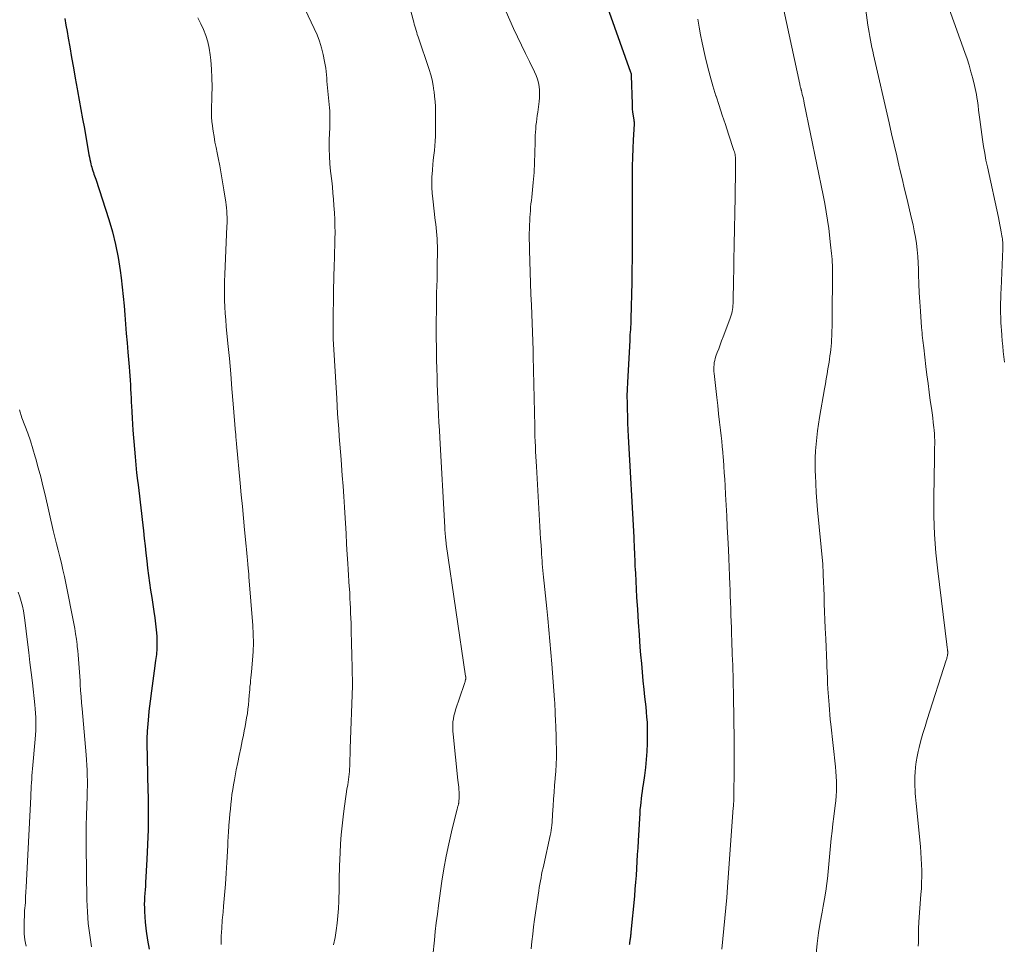
# Model space of a CAD drawing. Units: feet. Extents: x 1910000 to 1915033, y 560000 to 565000.
# Drawn here: x 1912231 to 1912372, y 561364 to 561497 of the extents above; entities that cross this region are included whole.
import ezdxf

# ---------------------------------------------------------------- set-up
doc = ezdxf.new("R2010")
doc.units = ezdxf.units.FT
doc.header["$LTSCALE"] = 100
doc.header["$MEASUREMENT"] = 0
doc.layers.add('CONTOUR INDEX', color=32, linetype='Continuous', lineweight=25)
doc.layers.add('CONTOUR INTERMEDIATE', color=40, linetype='Continuous', lineweight=15)

msp = doc.modelspace()

# ---------------------------------------------------------------- linework, layer by layer
at = {"layer": 'CONTOUR INDEX', "flags": 128}
for points, elevation in [([(1912314.71, 561499.99), (1912318.54, 561489.14), (1912318.57, 561489.03), (1912318.6, 561488.92), (1912318.62, 561488.8), (1912318.62, 561488.68), (1912318.74, 561484.53), (1912318.75, 561484.17), (1912318.78, 561483.81), (1912318.82, 561483.45), (1912318.87, 561483.09), (1912318.95, 561482.6), (1912318.96, 561482.49), (1912318.98, 561482.37), (1912319, 561482.25), (1912319.02, 561482.14), (1912319.03, 561482.02), (1912319.04, 561481.9), (1912319.05, 561481.78), (1912319.04, 561481.66), (1912318.92, 561479.4), (1912318.86, 561478.15), (1912318.81, 561476.89), (1912318.78, 561475.64), (1912318.77, 561474.39), (1912318.75, 561471.05), (1912318.75, 561470.74), (1912318.75, 561470.42), (1912318.75, 561470.1), (1912318.75, 561469.78), (1912318.76, 561469.46), (1912318.76, 561469.14), (1912318.76, 561468.82), (1912318.76, 561468.51), (1912318.77, 561465.74), (1912318.77, 561464.04), (1912318.76, 561462.33), (1912318.73, 561460.63), (1912318.7, 561458.93), (1912318.59, 561453.68), (1912318.58, 561453.3), (1912318.56, 561452.91), (1912318.54, 561452.53), (1912318.51, 561452.14), (1912318.48, 561451.76), (1912318.45, 561451.37), (1912318.43, 561450.99), (1912318.41, 561450.6), (1912318.08, 561444.49), (1912318.05, 561443.53), (1912318.02, 561442.56), (1912318.03, 561441.59), (1912318.04, 561440.62), (1912318.08, 561439.65), (1912318.11, 561438.68), (1912318.16, 561437.71), (1912318.21, 561436.74), (1912318.99, 561422.27), (1912319.01, 561421.92), (1912319.02, 561421.57), (1912319.04, 561421.21), (1912319.06, 561420.86), (1912319.07, 561420.51), (1912319.08, 561420.15), (1912319.1, 561419.8), (1912319.11, 561419.45), (1912319.13, 561419.13), (1912319.15, 561418.62), (1912319.17, 561418.11), (1912319.19, 561417.6), (1912319.22, 561417.09), (1912319.41, 561413.64), (1912319.51, 561411.84), (1912319.63, 561410.04), (1912319.75, 561408.24), (1912319.89, 561406.44), (1912319.98, 561405.35), (1912320.09, 561404.1), (1912320.2, 561402.84), (1912320.32, 561401.59), (1912320.45, 561400.34), (1912320.56, 561399.28), (1912320.64, 561398.56), (1912320.71, 561397.84), (1912320.78, 561397.12), (1912320.84, 561396.39), (1912320.9, 561395.67), (1912320.93, 561394.95), (1912320.94, 561394.22), (1912320.94, 561393.5), (1912320.92, 561392.61), (1912320.87, 561391.44), (1912320.79, 561390.29), (1912320.67, 561389.13), (1912320.53, 561387.98), (1912320.34, 561386.7), (1912320.27, 561386.19), (1912320.19, 561385.67), (1912320.12, 561385.16), (1912320.05, 561384.64), (1912319.99, 561384.13), (1912319.94, 561383.61), (1912319.89, 561383.09), (1912319.86, 561382.57), (1912319.62, 561378.59), (1912319.56, 561377.59), (1912319.5, 561376.6), (1912319.44, 561375.61), (1912319.38, 561374.61), (1912319.32, 561373.62), (1912319.25, 561372.63), (1912319.17, 561371.64), (1912319.08, 561370.65), (1912318.59, 561365.45), (1912318.57, 561365.31), (1912318.56, 561365.16), (1912318.54, 561365.02), (1912318.52, 561364.88), (1912318.5, 561364.73), (1912318.48, 561364.59), (1912318.46, 561364.45), (1912318.44, 561364.3), (1912318.41, 561364.09), (1912318.4, 561364), (1912318.39, 561363.91), (1912318.38, 561363.83), (1912318.37, 561363.74), (1912318.35, 561363.65)], 960), ([(1912237.15, 561496.85), (1912237.32, 561495.91), (1912237.48, 561494.98), (1912237.64, 561494.04), (1912237.86, 561492.78), (1912238.12, 561491.27), (1912238.39, 561489.77), (1912238.66, 561488.27), (1912238.93, 561486.77), (1912238.99, 561486.47), (1912239.23, 561485.12), (1912239.48, 561483.77), (1912239.72, 561482.41), (1912239.96, 561481.06), (1912240.63, 561477.26), (1912240.69, 561476.91), (1912240.76, 561476.57), (1912240.83, 561476.23), (1912240.91, 561475.89), (1912240.96, 561475.72), (1912241.02, 561475.47), (1912241.09, 561475.22), (1912241.17, 561474.97), (1912241.26, 561474.73), (1912241.35, 561474.49), (1912241.43, 561474.24), (1912241.52, 561473.99), (1912241.6, 561473.75), (1912243.47, 561467.97), (1912244, 561466.16), (1912244.46, 561464.34), (1912244.82, 561462.5), (1912245.11, 561460.64), (1912245.25, 561459.56), (1912245.41, 561458.22), (1912245.55, 561456.89), (1912245.68, 561455.55), (1912245.79, 561454.22), (1912245.89, 561452.88), (1912245.99, 561451.54), (1912246.1, 561450.2), (1912246.22, 561448.87), (1912246.41, 561446.75), (1912246.46, 561446.11), (1912246.51, 561445.47), (1912246.55, 561444.83), (1912246.58, 561444.19), (1912246.62, 561443.55), (1912246.65, 561442.91), (1912246.68, 561442.27), (1912246.71, 561441.63), (1912246.73, 561441.15), (1912246.78, 561440.27), (1912246.83, 561439.39), (1912246.89, 561438.52), (1912246.95, 561437.64), (1912247.16, 561434.93), (1912247.26, 561433.8), (1912247.36, 561432.66), (1912247.48, 561431.53), (1912247.61, 561430.4), (1912247.68, 561429.8), (1912247.78, 561428.97), (1912247.88, 561428.14), (1912247.98, 561427.31), (1912248.08, 561426.48), (1912248.18, 561425.65), (1912248.28, 561424.82), (1912248.37, 561423.99), (1912248.46, 561423.16), (1912248.57, 561422.06), (1912248.69, 561421), (1912248.8, 561419.94), (1912248.93, 561418.88), (1912249.05, 561417.82), (1912249.19, 561416.76), (1912249.33, 561415.71), (1912249.49, 561414.65), (1912249.65, 561413.6), (1912249.98, 561411.55), (1912250.11, 561410.67), (1912250.22, 561409.8), (1912250.31, 561408.92), (1912250.37, 561408.03), (1912250.4, 561407.15), (1912250.39, 561406.27), (1912250.32, 561405.39), (1912250.22, 561404.51), (1912250.01, 561403.04), (1912249.8, 561401.6), (1912249.61, 561400.15), (1912249.42, 561398.7), (1912249.25, 561397.25), (1912249.17, 561396.54), (1912249.07, 561395.44), (1912249, 561394.34), (1912248.97, 561393.24), (1912248.97, 561392.13), (1912248.99, 561391.02), (1912249.02, 561389.92), (1912249.04, 561388.81), (1912249.06, 561387.71), (1912249.13, 561384.56), (1912249.14, 561382.39), (1912249.13, 561380.22), (1912249.06, 561378.06), (1912248.96, 561375.89), (1912248.77, 561372.61), (1912248.74, 561372.08), (1912248.71, 561371.56), (1912248.67, 561371.04), (1912248.63, 561370.51), (1912248.61, 561369.99), (1912248.59, 561369.47), (1912248.6, 561368.94), (1912248.63, 561368.42), (1912248.73, 561366.87), (1912248.86, 561365.58), (1912249.03, 561364.3), (1912249.28, 561363.02)], 980)]:
    msp.add_lwpolyline(points, dxfattribs=dict(at, elevation=elevation))
at = {"layer": 'CONTOUR INTERMEDIATE', "flags": 128}
for points, elevation in [([(1912351.3, 561506.04), (1912352.68, 561495.9), (1912352.76, 561495.36), (1912352.85, 561494.83), (1912352.94, 561494.29), (1912353.04, 561493.76), (1912353.15, 561493.23), (1912353.26, 561492.7), (1912353.38, 561492.17), (1912353.5, 561491.64), (1912355.73, 561481.86), (1912356.09, 561480.27), (1912356.46, 561478.69), (1912356.82, 561477.1), (1912357.19, 561475.51), (1912357.23, 561475.35), (1912357.58, 561473.85), (1912357.94, 561472.34), (1912358.3, 561470.83), (1912358.67, 561469.33), (1912358.96, 561468.11), (1912359.17, 561467.21), (1912359.35, 561466.31), (1912359.51, 561465.4), (1912359.65, 561464.49), (1912359.76, 561463.57), (1912359.85, 561462.65), (1912359.91, 561461.73), (1912359.94, 561460.81), (1912359.97, 561460.03), (1912360.01, 561458.72), (1912360.07, 561457.41), (1912360.14, 561456.09), (1912360.23, 561454.78), (1912360.4, 561452.4), (1912360.43, 561452.03), (1912360.46, 561451.66), (1912360.5, 561451.3), (1912360.54, 561450.93), (1912360.58, 561450.57), (1912360.62, 561450.2), (1912360.67, 561449.84), (1912360.71, 561449.48), (1912361.02, 561446.83), (1912361.16, 561445.59), (1912361.32, 561444.36), (1912361.48, 561443.13), (1912361.65, 561441.9), (1912361.8, 561440.84), (1912361.9, 561440.14), (1912361.99, 561439.44), (1912362.07, 561438.75), (1912362.15, 561438.05), (1912362.2, 561437.64), (1912362.24, 561437.15), (1912362.27, 561436.65), (1912362.29, 561436.15), (1912362.28, 561435.65), (1912362.27, 561435.15), (1912362.26, 561434.65), (1912362.25, 561434.15), (1912362.24, 561433.65), (1912362.15, 561427.95), (1912362.16, 561425.3), (1912362.25, 561422.66), (1912362.45, 561420.03), (1912362.72, 561417.4), (1912364.02, 561406.85), (1912364.04, 561406.69), (1912364.06, 561406.52), (1912364.08, 561406.35), (1912364.11, 561406.18), (1912364.14, 561405.98), (1912364.14, 561405.91), (1912364.15, 561405.85), (1912364.16, 561405.79), (1912364.16, 561405.72), (1912364.16, 561405.66), (1912364.16, 561405.59), (1912364.15, 561405.53), (1912364.15, 561405.46), (1912364.14, 561405.43), (1912364.13, 561405.35), (1912364.12, 561405.28), (1912364.11, 561405.2), (1912364.09, 561405.12), (1912364.07, 561405.03), (1912364.04, 561404.91), (1912364.01, 561404.79), (1912363.97, 561404.68), (1912363.94, 561404.56), (1912361.2, 561396.06), (1912360.89, 561395.05), (1912360.59, 561394.04), (1912360.31, 561393.02), (1912360.05, 561392.01), (1912359.91, 561391.44), (1912359.75, 561390.7), (1912359.62, 561389.95), (1912359.53, 561389.2), (1912359.47, 561388.44), (1912359.44, 561387.91), (1912359.43, 561387.41), (1912359.42, 561386.91), (1912359.43, 561386.42), (1912359.46, 561385.92), (1912359.49, 561385.43), (1912359.53, 561384.94), (1912359.57, 561384.44), (1912359.62, 561383.95), (1912360.22, 561377.76), (1912360.29, 561376.9), (1912360.35, 561376.04), (1912360.39, 561375.18), (1912360.41, 561374.31), (1912360.41, 561373.45), (1912360.39, 561372.59), (1912360.36, 561371.72), (1912360.3, 561370.86), (1912360, 561366.92), (1912359.98, 561366.61), (1912359.96, 561366.29), (1912359.95, 561365.97), (1912359.95, 561365.65), (1912359.94, 561365.33), (1912359.94, 561365.02), (1912359.94, 561364.7), (1912359.93, 561364.38), (1912359.93, 561363.97), (1912359.92, 561363.45)], 948), ([(1912270.48, 561500.84), (1912273.04, 561495.43), (1912273.43, 561494.52), (1912273.78, 561493.59), (1912274.06, 561492.64), (1912274.3, 561491.68), (1912274.52, 561490.67), (1912274.61, 561490.2), (1912274.68, 561489.73), (1912274.74, 561489.26), (1912274.78, 561488.78), (1912274.82, 561488.3), (1912274.86, 561487.83), (1912274.9, 561487.35), (1912274.94, 561486.88), (1912275.22, 561484.02), (1912275.25, 561483.58), (1912275.28, 561483.15), (1912275.28, 561482.71), (1912275.28, 561482.27), (1912275.27, 561481.84), (1912275.26, 561481.4), (1912275.25, 561480.96), (1912275.24, 561480.52), (1912275.2, 561479.23), (1912275.19, 561478.14), (1912275.22, 561477.06), (1912275.29, 561475.98), (1912275.39, 561474.9), (1912275.54, 561473.51), (1912275.64, 561472.63), (1912275.72, 561471.75), (1912275.8, 561470.86), (1912275.86, 561469.98), (1912275.93, 561468.9), (1912275.98, 561467.96), (1912276.01, 561467.03), (1912276.02, 561466.09), (1912276.01, 561465.15), (1912275.99, 561464.21), (1912275.96, 561463.27), (1912275.94, 561462.33), (1912275.92, 561461.39), (1912275.82, 561457.79), (1912275.8, 561456.82), (1912275.78, 561455.86), (1912275.76, 561454.89), (1912275.75, 561453.92), (1912275.73, 561452.39), (1912275.73, 561452.19), (1912275.73, 561451.99), (1912275.73, 561451.79), (1912275.74, 561451.59), (1912275.74, 561451.39), (1912275.75, 561451.19), (1912275.76, 561451), (1912275.77, 561450.8), (1912276.26, 561442.21), (1912276.33, 561441.12), (1912276.4, 561440.02), (1912276.48, 561438.92), (1912276.56, 561437.83), (1912276.64, 561436.73), (1912276.73, 561435.64), (1912276.81, 561434.54), (1912276.89, 561433.45), (1912276.96, 561432.63), (1912277.07, 561431.12), (1912277.18, 561429.62), (1912277.28, 561428.11), (1912277.37, 561426.6), (1912277.42, 561425.77), (1912277.51, 561424.28), (1912277.6, 561422.78), (1912277.69, 561421.28), (1912277.78, 561419.79), (1912277.86, 561418.47), (1912277.91, 561417.63), (1912277.96, 561416.8), (1912278.01, 561415.96), (1912278.07, 561415.13), (1912278.08, 561414.88), (1912278.13, 561414.17), (1912278.17, 561413.46), (1912278.21, 561412.75), (1912278.24, 561412.04), (1912278.27, 561411.32), (1912278.3, 561410.61), (1912278.32, 561409.9), (1912278.34, 561409.19), (1912278.41, 561406.57), (1912278.43, 561405.69), (1912278.45, 561404.81), (1912278.47, 561403.93), (1912278.5, 561403.04), (1912278.53, 561401.41), (1912278.53, 561401.35), (1912278.53, 561401.28), (1912278.53, 561401.22), (1912278.53, 561401.15), (1912278.53, 561401.08), (1912278.53, 561401.02), (1912278.53, 561400.95), (1912278.53, 561400.88), (1912278.22, 561391.87), (1912278.21, 561391.39), (1912278.19, 561390.9), (1912278.17, 561390.42), (1912278.16, 561389.93), (1912278.15, 561389.73), (1912278.13, 561389.34), (1912278.11, 561388.96), (1912278.08, 561388.57), (1912278.04, 561388.19), (1912278, 561387.81), (1912277.95, 561387.42), (1912277.9, 561387.04), (1912277.84, 561386.66), (1912277.74, 561386.02), (1912277.63, 561385.32), (1912277.52, 561384.62), (1912277.42, 561383.92), (1912277.33, 561383.22), (1912277.18, 561382.04), (1912277.03, 561380.75), (1912276.9, 561379.45), (1912276.81, 561378.15), (1912276.74, 561376.85), (1912276.67, 561374.97), (1912276.65, 561374.34), (1912276.63, 561373.7), (1912276.63, 561373.07), (1912276.63, 561372.43), (1912276.62, 561371.79), (1912276.61, 561371.16), (1912276.59, 561370.52), (1912276.56, 561369.89), (1912276.5, 561368.87), (1912276.42, 561367.82), (1912276.32, 561366.76), (1912276.18, 561365.71), (1912276.02, 561364.67), (1912275.82, 561363.63)], 972), ([(1912286.42, 561499.93), (1912287.26, 561496.66), (1912287.34, 561496.36), (1912287.42, 561496.06), (1912287.51, 561495.75), (1912287.59, 561495.45), (1912287.68, 561495.15), (1912287.77, 561494.85), (1912287.86, 561494.55), (1912287.96, 561494.25), (1912289.56, 561489.52), (1912289.78, 561488.77), (1912289.98, 561488.02), (1912290.13, 561487.25), (1912290.25, 561486.48), (1912290.27, 561486.38), (1912290.35, 561485.65), (1912290.41, 561484.92), (1912290.45, 561484.19), (1912290.47, 561483.46), (1912290.48, 561482.73), (1912290.48, 561482), (1912290.48, 561481.27), (1912290.46, 561480.53), (1912290.45, 561479.93), (1912290.42, 561479.24), (1912290.38, 561478.55), (1912290.31, 561477.87), (1912290.23, 561477.19), (1912290.15, 561476.5), (1912290.08, 561475.82), (1912290.02, 561475.13), (1912289.98, 561474.45), (1912289.97, 561474.19), (1912289.95, 561473.37), (1912289.96, 561472.55), (1912290, 561471.74), (1912290.08, 561470.92), (1912290.44, 561467.8), (1912290.5, 561467.27), (1912290.55, 561466.75), (1912290.61, 561466.22), (1912290.66, 561465.69), (1912290.7, 561465.17), (1912290.73, 561464.64), (1912290.74, 561464.11), (1912290.75, 561463.59), (1912290.74, 561462.83), (1912290.73, 561461.92), (1912290.72, 561461.01), (1912290.71, 561460.11), (1912290.69, 561459.2), (1912290.67, 561458.5), (1912290.64, 561457.24), (1912290.62, 561455.98), (1912290.6, 561454.72), (1912290.59, 561453.46), (1912290.59, 561452.56), (1912290.59, 561451.01), (1912290.6, 561449.45), (1912290.62, 561447.9), (1912290.66, 561446.34), (1912290.69, 561445.46), (1912290.72, 561444.34), (1912290.76, 561443.23), (1912290.81, 561442.12), (1912290.86, 561441), (1912290.91, 561439.89), (1912290.97, 561438.78), (1912291.03, 561437.66), (1912291.09, 561436.55), (1912291.81, 561423.68), (1912291.82, 561423.51), (1912291.83, 561423.34), (1912291.84, 561423.16), (1912291.85, 561422.99), (1912291.86, 561422.82), (1912291.87, 561422.65), (1912291.89, 561422.47), (1912291.9, 561422.3), (1912291.92, 561422.18), (1912291.94, 561421.95), (1912291.97, 561421.72), (1912292, 561421.49), (1912292.03, 561421.26), (1912294.81, 561402.26), (1912294.81, 561402.25), (1912294.81, 561402.23), (1912294.82, 561402.21), (1912294.82, 561402.19), (1912294.83, 561402.11), (1912294.83, 561402.09), (1912294.83, 561402.07), (1912294.83, 561402.05), (1912294.83, 561402.03), (1912294.83, 561401.96), (1912294.83, 561401.91), (1912294.82, 561401.85), (1912294.81, 561401.8), (1912294.8, 561401.74), (1912294.75, 561401.59), (1912294.72, 561401.46), (1912294.68, 561401.34), (1912294.64, 561401.21), (1912294.6, 561401.08), (1912293.36, 561397.42), (1912293.24, 561396.99), (1912293.13, 561396.56), (1912293.05, 561396.13), (1912292.99, 561395.69), (1912292.96, 561395.24), (1912292.95, 561394.8), (1912292.96, 561394.36), (1912293, 561393.92), (1912293.7, 561387.3), (1912293.74, 561386.97), (1912293.77, 561386.64), (1912293.81, 561386.32), (1912293.84, 561385.99), (1912293.85, 561385.91), (1912293.87, 561385.62), (1912293.88, 561385.33), (1912293.88, 561385.03), (1912293.87, 561384.74), (1912293.84, 561384.29), (1912293.84, 561384.22), (1912293.83, 561384.15), (1912293.82, 561384.08), (1912293.81, 561384.01), (1912293.79, 561383.94), (1912293.78, 561383.87), (1912293.76, 561383.8), (1912293.74, 561383.73), (1912293.72, 561383.65), (1912293.69, 561383.53), (1912293.65, 561383.42), (1912293.62, 561383.31), (1912293.6, 561383.2), (1912292.78, 561379.9), (1912292.37, 561378.14), (1912292, 561376.37), (1912291.69, 561374.58), (1912291.4, 561372.79), (1912290.91, 561369.31), (1912290.74, 561368.06), (1912290.58, 561366.81), (1912290.44, 561365.55), (1912290.31, 561364.3), (1912290.09, 561362.08)], 968), ([(1912300.66, 561497.83), (1912301.17, 561496.62), (1912301.71, 561495.42), (1912302.28, 561494.22), (1912302.85, 561493.03), (1912303.42, 561491.85), (1912304, 561490.66), (1912304.73, 561489.17), (1912304.95, 561488.67), (1912305.13, 561488.15), (1912305.27, 561487.63), (1912305.37, 561487.09), (1912305.43, 561486.55), (1912305.45, 561486), (1912305.43, 561485.46), (1912305.38, 561484.92), (1912305.17, 561483.41), (1912305.1, 561482.93), (1912305.04, 561482.45), (1912304.99, 561481.97), (1912304.93, 561481.49), (1912304.89, 561481.01), (1912304.85, 561480.53), (1912304.83, 561480.05), (1912304.81, 561479.57), (1912304.75, 561477.07), (1912304.73, 561476.6), (1912304.72, 561476.13), (1912304.7, 561475.65), (1912304.68, 561475.18), (1912304.65, 561474.7), (1912304.62, 561474.23), (1912304.58, 561473.76), (1912304.53, 561473.29), (1912304.31, 561471.19), (1912304.26, 561470.7), (1912304.21, 561470.21), (1912304.16, 561469.71), (1912304.12, 561469.22), (1912304.08, 561468.72), (1912304.04, 561468.23), (1912304.02, 561467.73), (1912304, 561467.24), (1912303.99, 561466.67), (1912303.97, 561465.89), (1912303.97, 561465.11), (1912303.98, 561464.33), (1912303.99, 561463.56), (1912304.05, 561461.95), (1912304.1, 561460.36), (1912304.15, 561458.78), (1912304.21, 561457.2), (1912304.26, 561455.61), (1912304.5, 561449.18), (1912304.51, 561449.07), (1912304.51, 561448.96), (1912304.51, 561448.85), (1912304.52, 561448.74), (1912304.52, 561448.63), (1912304.52, 561448.52), (1912304.52, 561448.41), (1912304.52, 561448.3), (1912304.75, 561438.23), (1912304.76, 561437.5), (1912304.78, 561436.77), (1912304.81, 561436.04), (1912304.84, 561435.32), (1912304.87, 561434.59), (1912304.9, 561433.86), (1912304.94, 561433.13), (1912304.98, 561432.41), (1912305.43, 561424.67), (1912305.48, 561423.78), (1912305.54, 561422.89), (1912305.59, 561422.01), (1912305.65, 561421.12), (1912305.7, 561420.29), (1912305.73, 561419.82), (1912305.76, 561419.35), (1912305.8, 561418.88), (1912305.84, 561418.41), (1912305.88, 561417.94), (1912305.93, 561417.47), (1912305.97, 561417), (1912306.02, 561416.52), (1912306.11, 561415.64), (1912306.21, 561414.73), (1912306.3, 561413.82), (1912306.39, 561412.91), (1912306.48, 561411.99), (1912306.63, 561410.56), (1912306.78, 561408.93), (1912306.93, 561407.3), (1912307.07, 561405.66), (1912307.21, 561404.03), (1912307.61, 561398.86), (1912307.64, 561398.41), (1912307.66, 561397.95), (1912307.68, 561397.5), (1912307.69, 561397.05), (1912307.7, 561396.59), (1912307.72, 561396.14), (1912307.74, 561395.69), (1912307.76, 561395.23), (1912307.77, 561395.09), (1912307.8, 561394.56), (1912307.82, 561394.03), (1912307.84, 561393.5), (1912307.85, 561392.98), (1912307.88, 561391.61), (1912307.88, 561390.6), (1912307.85, 561389.59), (1912307.79, 561388.59), (1912307.7, 561387.58), (1912307.7, 561387.54), (1912307.6, 561386.56), (1912307.52, 561385.57), (1912307.45, 561384.59), (1912307.39, 561383.6), (1912307.32, 561382.4), (1912307.3, 561382.02), (1912307.27, 561381.63), (1912307.24, 561381.25), (1912307.21, 561380.86), (1912307.17, 561380.48), (1912307.11, 561380.1), (1912307.05, 561379.72), (1912306.97, 561379.35), (1912306.04, 561375.15), (1912305.94, 561374.69), (1912305.84, 561374.22), (1912305.74, 561373.76), (1912305.65, 561373.29), (1912305.56, 561372.83), (1912305.47, 561372.36), (1912305.39, 561371.89), (1912305.32, 561371.42), (1912304.73, 561367.28), (1912304.59, 561366.23), (1912304.46, 561365.18), (1912304.35, 561364.13), (1912304.25, 561363.07)], 964), ([(1912340.6, 561498.05), (1912342.87, 561487.43), (1912342.89, 561487.31), (1912342.92, 561487.2), (1912342.95, 561487.08), (1912342.98, 561486.97), (1912343.03, 561486.78), (1912343.04, 561486.76), (1912343.04, 561486.73), (1912343.05, 561486.71), (1912343.05, 561486.69), (1912343.08, 561486.61), (1912343.08, 561486.59), (1912343.09, 561486.57), (1912343.09, 561486.55), (1912343.1, 561486.53), (1912343.24, 561485.95), (1912343.31, 561485.63), (1912343.39, 561485.32), (1912343.46, 561485.01), (1912343.52, 561484.69), (1912346.25, 561471.44), (1912346.48, 561470.25), (1912346.69, 561469.05), (1912346.87, 561467.85), (1912347.03, 561466.65), (1912347.3, 561464.29), (1912347.35, 561463.89), (1912347.39, 561463.48), (1912347.43, 561463.07), (1912347.47, 561462.66), (1912347.51, 561462.19), (1912347.53, 561462.02), (1912347.54, 561461.85), (1912347.55, 561461.68), (1912347.57, 561461.51), (1912347.58, 561461.34), (1912347.59, 561461.17), (1912347.59, 561460.99), (1912347.6, 561460.82), (1912347.6, 561460.81), (1912347.6, 561460.63), (1912347.6, 561460.45), (1912347.6, 561460.27), (1912347.6, 561460.09), (1912347.55, 561454), (1912347.54, 561453.29), (1912347.53, 561452.58), (1912347.5, 561451.87), (1912347.47, 561451.16), (1912347.45, 561450.68), (1912347.42, 561450.21), (1912347.39, 561449.75), (1912347.34, 561449.28), (1912347.28, 561448.82), (1912347.22, 561448.35), (1912347.15, 561447.89), (1912347.08, 561447.43), (1912347, 561446.96), (1912346.91, 561446.47), (1912346.79, 561445.75), (1912346.67, 561445.04), (1912346.55, 561444.33), (1912346.42, 561443.62), (1912345.72, 561439.5), (1912345.56, 561438.53), (1912345.43, 561437.57), (1912345.31, 561436.6), (1912345.21, 561435.63), (1912345.14, 561434.66), (1912345.09, 561433.68), (1912345.08, 561432.71), (1912345.1, 561431.73), (1912345.12, 561431.18), (1912345.17, 561429.93), (1912345.24, 561428.68), (1912345.33, 561427.44), (1912345.44, 561426.19), (1912346.17, 561418.36), (1912346.18, 561418.17), (1912346.2, 561417.98), (1912346.21, 561417.8), (1912346.23, 561417.61), (1912346.24, 561417.43), (1912346.25, 561417.24), (1912346.25, 561417.05), (1912346.26, 561416.87), (1912346.36, 561413.88), (1912346.4, 561412.71), (1912346.44, 561411.54), (1912346.49, 561410.37), (1912346.54, 561409.2), (1912346.61, 561407.64), (1912346.63, 561407.25), (1912346.65, 561406.85), (1912346.67, 561406.46), (1912346.68, 561406.07), (1912346.7, 561405.67), (1912346.72, 561405.28), (1912346.73, 561404.89), (1912346.75, 561404.49), (1912346.77, 561403.66), (1912346.8, 561402.85), (1912346.84, 561402.04), (1912346.88, 561401.24), (1912346.93, 561400.43), (1912347.08, 561398.14), (1912347.13, 561397.44), (1912347.18, 561396.74), (1912347.25, 561396.04), (1912347.32, 561395.35), (1912347.99, 561389.24), (1912348.06, 561388.54), (1912348.11, 561387.84), (1912348.14, 561387.14), (1912348.15, 561386.44), (1912348.14, 561385.74), (1912348.11, 561385.04), (1912348.06, 561384.35), (1912347.98, 561383.65), (1912347.77, 561382.07), (1912347.63, 561381.02), (1912347.51, 561379.97), (1912347.4, 561378.91), (1912347.3, 561377.86), (1912347.21, 561376.8), (1912347.11, 561375.75), (1912347.01, 561374.69), (1912346.9, 561373.64), (1912346.9, 561373.55), (1912346.77, 561372.45), (1912346.63, 561371.36), (1912346.45, 561370.26), (1912346.25, 561369.18), (1912346.09, 561368.35), (1912345.82, 561366.85), (1912345.58, 561365.35), (1912345.39, 561363.83), (1912345.22, 561362.32)], 952), ([(1912364.37, 561498.25), (1912366.62, 561491.98), (1912366.93, 561491.05), (1912367.23, 561490.13), (1912367.5, 561489.19), (1912367.75, 561488.25), (1912368.01, 561487.21), (1912368.11, 561486.78), (1912368.2, 561486.36), (1912368.28, 561485.93), (1912368.35, 561485.5), (1912368.42, 561485.02), (1912368.51, 561484.35), (1912368.6, 561483.68), (1912368.7, 561483.01), (1912368.79, 561482.34), (1912369.17, 561479.46), (1912369.31, 561478.47), (1912369.47, 561477.49), (1912369.66, 561476.51), (1912369.86, 561475.54), (1912371.44, 561468.22), (1912371.55, 561467.71), (1912371.65, 561467.2), (1912371.75, 561466.69), (1912371.85, 561466.18), (1912371.95, 561465.61), (1912371.99, 561465.38), (1912372.02, 561465.15), (1912372.04, 561464.92), (1912372.06, 561464.69), (1912372.06, 561464.45), (1912372.07, 561464.22), (1912372.06, 561463.99), (1912372.06, 561463.75), (1912371.83, 561457.99), (1912371.81, 561457.31), (1912371.79, 561456.62), (1912371.77, 561455.93), (1912371.77, 561455.24), (1912371.77, 561454.55), (1912371.78, 561453.86), (1912371.81, 561453.18), (1912371.85, 561452.49), (1912371.87, 561452.07), (1912371.93, 561451.29), (1912372, 561450.52), (1912372.07, 561449.74), (1912372.15, 561448.97), (1912372.23, 561448.19), (1912372.32, 561447.42)], 944), ([(1912256.27, 561496.96), (1912256.7, 561496.12), (1912257.11, 561495.27), (1912257.45, 561494.4), (1912257.73, 561493.5), (1912257.93, 561492.59), (1912258.07, 561491.66), (1912258.15, 561490.88), (1912258.25, 561489.59), (1912258.32, 561488.31), (1912258.34, 561487.02), (1912258.32, 561485.73), (1912258.25, 561483.61), (1912258.25, 561483.38), (1912258.25, 561483.15), (1912258.25, 561482.92), (1912258.25, 561482.69), (1912258.26, 561482.46), (1912258.28, 561482.23), (1912258.3, 561482), (1912258.33, 561481.78), (1912258.5, 561480.66), (1912258.62, 561479.87), (1912258.75, 561479.09), (1912258.9, 561478.31), (1912259.05, 561477.53), (1912259.2, 561476.81), (1912259.43, 561475.67), (1912259.65, 561474.52), (1912259.85, 561473.38), (1912260.04, 561472.23), (1912260.32, 561470.47), (1912260.38, 561470.04), (1912260.43, 561469.61), (1912260.46, 561469.17), (1912260.48, 561468.74), (1912260.49, 561468.3), (1912260.5, 561467.87), (1912260.49, 561467.43), (1912260.48, 561467), (1912260.17, 561460.03), (1912260.13, 561459.1), (1912260.12, 561458.17), (1912260.12, 561457.24), (1912260.14, 561456.3), (1912260.18, 561455.37), (1912260.23, 561454.44), (1912260.3, 561453.51), (1912260.38, 561452.58), (1912260.61, 561450.11), (1912260.82, 561447.95), (1912261.01, 561445.78), (1912261.2, 561443.62), (1912261.38, 561441.45), (1912261.72, 561437.29), (1912261.73, 561437.13), (1912261.74, 561436.96), (1912261.75, 561436.8), (1912261.77, 561436.64), (1912261.77, 561436.51), (1912261.78, 561436.41), (1912261.79, 561436.31), (1912261.8, 561436.21), (1912261.81, 561436.11), (1912261.82, 561436.01), (1912261.83, 561435.91), (1912261.84, 561435.81), (1912261.85, 561435.71), (1912262.38, 561430.05), (1912262.54, 561428.37), (1912262.7, 561426.69), (1912262.86, 561425.01), (1912263.02, 561423.33), (1912263.25, 561420.99), (1912263.3, 561420.48), (1912263.34, 561419.97), (1912263.39, 561419.46), (1912263.43, 561418.96), (1912263.47, 561418.39), (1912263.49, 561418.17), (1912263.51, 561417.94), (1912263.54, 561417.71), (1912263.56, 561417.49), (1912263.58, 561417.26), (1912263.6, 561417.04), (1912263.62, 561416.81), (1912263.64, 561416.58), (1912264.19, 561409.58), (1912264.26, 561408.33), (1912264.28, 561407.07), (1912264.24, 561405.81), (1912264.16, 561404.56), (1912264.01, 561402.89), (1912263.97, 561402.47), (1912263.93, 561402.05), (1912263.88, 561401.63), (1912263.84, 561401.21), (1912263.79, 561400.79), (1912263.75, 561400.36), (1912263.71, 561399.94), (1912263.67, 561399.52), (1912263.62, 561398.8), (1912263.56, 561398.17), (1912263.49, 561397.54), (1912263.41, 561396.91), (1912263.31, 561396.28), (1912263.2, 561395.66), (1912263.09, 561395.03), (1912262.97, 561394.41), (1912262.84, 561393.79), (1912262.66, 561392.96), (1912262.45, 561391.92), (1912262.23, 561390.88), (1912262.02, 561389.84), (1912261.82, 561388.8), (1912261.54, 561387.34), (1912261.41, 561386.65), (1912261.3, 561385.96), (1912261.2, 561385.26), (1912261.11, 561384.56), (1912261.04, 561383.86), (1912260.97, 561383.16), (1912260.9, 561382.46), (1912260.84, 561381.76), (1912260.76, 561380.82), (1912260.74, 561380.46), (1912260.71, 561380.1), (1912260.69, 561379.74), (1912260.66, 561379.37), (1912260.64, 561379.01), (1912260.62, 561378.65), (1912260.6, 561378.29), (1912260.58, 561377.93), (1912260.47, 561375.49), (1912260.38, 561373.92), (1912260.27, 561372.34), (1912260.14, 561370.77), (1912259.99, 561369.19), (1912259.91, 561368.35), (1912259.81, 561367.19), (1912259.72, 561366.03), (1912259.66, 561364.86), (1912259.62, 561363.7)], 976), ([(1912328.21, 561496.79), (1912328.39, 561495.64), (1912328.61, 561494.5), (1912328.84, 561493.36), (1912329.27, 561491.42), (1912329.61, 561489.99), (1912329.97, 561488.57), (1912330.38, 561487.16), (1912330.81, 561485.76), (1912330.83, 561485.71), (1912331.27, 561484.34), (1912331.72, 561482.97), (1912332.18, 561481.61), (1912332.63, 561480.24), (1912333.41, 561477.89), (1912333.47, 561477.69), (1912333.52, 561477.5), (1912333.56, 561477.31), (1912333.6, 561477.11), (1912333.62, 561476.91), (1912333.64, 561476.71), (1912333.65, 561476.51), (1912333.65, 561476.31), (1912333.65, 561476.23), (1912333.64, 561475.98), (1912333.64, 561475.74), (1912333.63, 561475.5), (1912333.63, 561475.26), (1912333.56, 561471.18), (1912333.53, 561468.9), (1912333.49, 561466.62), (1912333.45, 561464.34), (1912333.4, 561462.06), (1912333.32, 561457.95), (1912333.31, 561457.51), (1912333.3, 561457.07), (1912333.29, 561456.63), (1912333.28, 561456.19), (1912333.27, 561455.89), (1912333.25, 561455.6), (1912333.23, 561455.31), (1912333.19, 561455.03), (1912333.15, 561454.74), (1912333.09, 561454.46), (1912333.01, 561454.18), (1912332.93, 561453.9), (1912332.83, 561453.63), (1912331.84, 561451.06), (1912331.63, 561450.5), (1912331.42, 561449.94), (1912331.21, 561449.37), (1912331.01, 561448.81), (1912330.81, 561448.28), (1912330.72, 561447.98), (1912330.64, 561447.68), (1912330.58, 561447.37), (1912330.54, 561447.05), (1912330.52, 561446.74), (1912330.51, 561446.43), (1912330.52, 561446.11), (1912330.55, 561445.8), (1912330.94, 561442.36), (1912331.07, 561441.18), (1912331.2, 561440), (1912331.34, 561438.82), (1912331.47, 561437.65), (1912331.57, 561436.83), (1912331.65, 561436.06), (1912331.73, 561435.29), (1912331.8, 561434.51), (1912331.86, 561433.74), (1912331.88, 561433.41), (1912331.95, 561432.47), (1912332.02, 561431.53), (1912332.08, 561430.59), (1912332.13, 561429.65), (1912332.2, 561428.42), (1912332.28, 561426.86), (1912332.36, 561425.31), (1912332.44, 561423.75), (1912332.52, 561422.19), (1912332.6, 561420.47), (1912332.66, 561419.21), (1912332.71, 561417.95), (1912332.77, 561416.69), (1912332.82, 561415.43), (1912332.84, 561414.75), (1912332.88, 561413.82), (1912332.91, 561412.9), (1912332.94, 561411.98), (1912332.98, 561411.06), (1912333.01, 561410.13), (1912333.04, 561409.21), (1912333.07, 561408.29), (1912333.1, 561407.37), (1912333.17, 561405.37), (1912333.2, 561404.62), (1912333.23, 561403.87), (1912333.25, 561403.12), (1912333.27, 561402.37), (1912333.29, 561401.62), (1912333.31, 561400.87), (1912333.33, 561400.12), (1912333.34, 561399.37), (1912333.42, 561393.13), (1912333.44, 561392.13), (1912333.44, 561391.12), (1912333.44, 561390.12), (1912333.43, 561389.12), (1912333.39, 561384.8), (1912333.39, 561384.73), (1912333.39, 561384.66), (1912333.39, 561384.6), (1912333.39, 561384.53), (1912333.38, 561384.43), (1912333.38, 561384.41), (1912333.38, 561384.4), (1912333.38, 561384.38), (1912333.38, 561384.36), (1912333.38, 561384.3), (1912333.38, 561384.29), (1912333.38, 561384.27), (1912333.38, 561384.26), (1912333.38, 561384.24), (1912333.35, 561383.97), (1912333.34, 561383.82), (1912333.33, 561383.67), (1912333.32, 561383.53), (1912333.31, 561383.38), (1912332.49, 561371.94), (1912332.38, 561370.45), (1912332.25, 561368.95), (1912332.11, 561367.46), (1912331.95, 561365.98), (1912331.79, 561364.49), (1912331.64, 561363)], 956), ([(1912230.62, 561440.56), (1912230.99, 561439.44), (1912231.39, 561438.33), (1912231.81, 561437.22), (1912232.2, 561436.1), (1912232.56, 561434.98), (1912232.9, 561433.84), (1912232.98, 561433.54), (1912233.34, 561432.25), (1912233.68, 561430.95), (1912234.01, 561429.65), (1912234.31, 561428.35), (1912235.49, 561423.22), (1912235.71, 561422.27), (1912235.94, 561421.33), (1912236.18, 561420.39), (1912236.42, 561419.45), (1912236.66, 561418.51), (1912236.89, 561417.57), (1912237.1, 561416.62), (1912237.3, 561415.67), (1912238.43, 561409.86), (1912238.57, 561409.11), (1912238.7, 561408.35), (1912238.81, 561407.6), (1912238.91, 561406.84), (1912238.95, 561406.55), (1912239.02, 561405.93), (1912239.08, 561405.32), (1912239.14, 561404.7), (1912239.19, 561404.08), (1912239.23, 561403.47), (1912239.28, 561402.85), (1912239.31, 561402.23), (1912239.35, 561401.62), (1912239.38, 561401.09), (1912239.43, 561400.21), (1912239.49, 561399.33), (1912239.56, 561398.45), (1912239.63, 561397.57), (1912240.2, 561390.96), (1912240.26, 561390.22), (1912240.31, 561389.47), (1912240.35, 561388.73), (1912240.38, 561387.98), (1912240.4, 561387.23), (1912240.4, 561386.49), (1912240.39, 561385.74), (1912240.37, 561384.99), (1912240.31, 561383.64), (1912240.27, 561382.21), (1912240.24, 561380.79), (1912240.23, 561379.36), (1912240.24, 561377.94), (1912240.34, 561370.09), (1912240.41, 561368.4), (1912240.53, 561366.71), (1912240.74, 561365.03), (1912241, 561363.35)], 984), ([(1912230.45, 561414.34), (1912230.68, 561413.69), (1912230.88, 561413.03), (1912231.05, 561412.36), (1912231.2, 561411.69), (1912231.31, 561411), (1912231.41, 561410.32), (1912231.79, 561407.14), (1912231.97, 561405.69), (1912232.14, 561404.23), (1912232.31, 561402.78), (1912232.48, 561401.32), (1912232.84, 561398.17), (1912232.9, 561397.56), (1912232.95, 561396.94), (1912232.98, 561396.32), (1912233, 561395.7), (1912233, 561395.08), (1912232.98, 561394.46), (1912232.95, 561393.84), (1912232.9, 561393.22), (1912232.51, 561388.95), (1912232.46, 561388.45), (1912232.42, 561387.95), (1912232.39, 561387.45), (1912232.35, 561386.95), (1912232.33, 561386.45), (1912232.3, 561385.95), (1912232.27, 561385.45), (1912232.25, 561384.94), (1912231.6, 561371.94), (1912231.56, 561371.24), (1912231.52, 561370.55), (1912231.48, 561369.85), (1912231.43, 561369.16), (1912231.42, 561369.05), (1912231.37, 561368.41), (1912231.34, 561367.77), (1912231.31, 561367.13), (1912231.3, 561366.5), (1912231.29, 561366.12), (1912231.29, 561365.67), (1912231.31, 561365.22), (1912231.36, 561364.77), (1912231.41, 561364.33), (1912231.49, 561363.88), (1912231.57, 561363.44)], 988)]:
    msp.add_lwpolyline(points, dxfattribs=dict(at, elevation=elevation))

doc.saveas('drawing.dxf')
